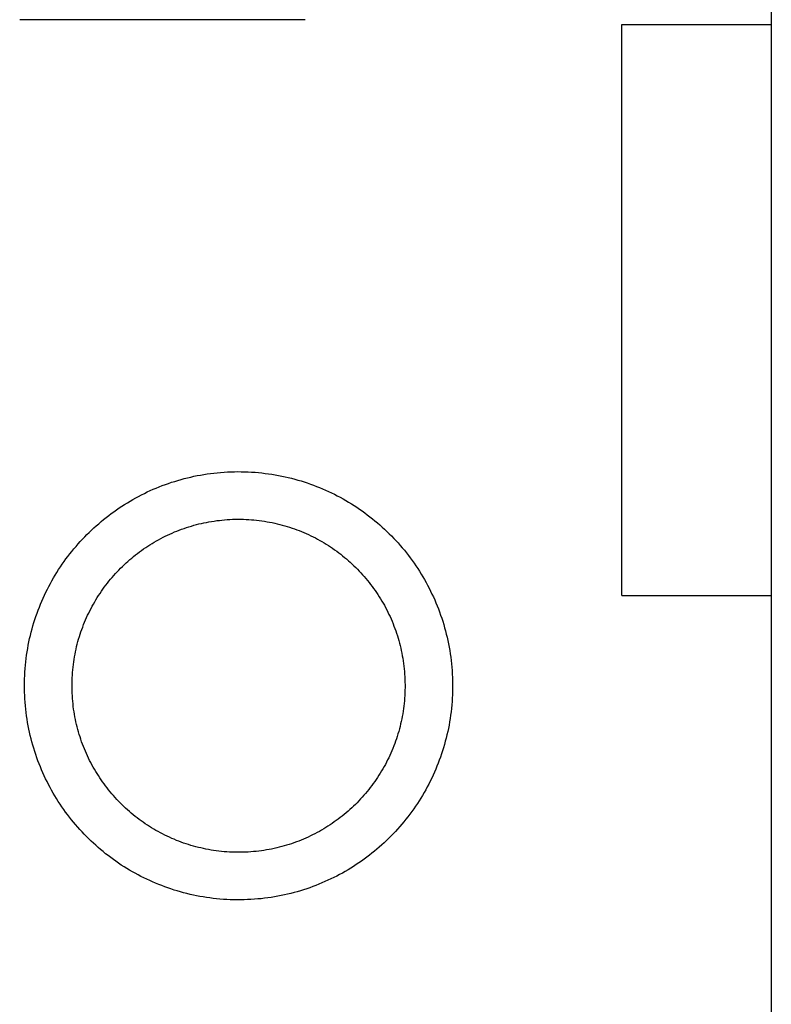
# Model space of a CAD drawing. Extents: x 165 to 437, y 99 to 231.
# Drawn here: x 176 to 184, y 161 to 171 of the extents above; entities that cross this region are included whole.
import ezdxf

# ---------------------------------------------------------------- set-up
doc = ezdxf.new("R2010")
doc.units = 0
doc.layers.get('0').update_dxf_attribs({"linetype": 'CONTINUOUS'})

# ---------------------------------------------------------------- blocks, each defined once
blk = doc.blocks.new('BLOCK_39')
at = {"color": 7}
blk.add_lwpolyline([(-18.446, 136.573), (-18.446, 185.573)], dxfattribs=at)
blk = doc.blocks.new('BLOCK_620')
at = {"color": 7}
blk.add_polyline3d([(-25.7964, 157.123, 0), (-25.7962, 157.151, 0), (-25.7955, 157.179, 0), (-25.7944, 157.207, 0), (-25.7929, 157.235, 0), (-25.7909, 157.263, 0), (-25.7885, 157.291, 0), (-25.7856, 157.318, 0), (-25.7823, 157.346, 0), (-25.7786, 157.373, 0), (-25.7745, 157.4, 0), (-25.77, 157.428, 0), (-25.765, 157.455, 0), (-25.7596, 157.481, 0), (-25.7539, 157.508, 0), (-25.7477, 157.534, 0), (-25.7411, 157.561, 0), (-25.7342, 157.587, 0), (-25.7268, 157.613, 0), (-25.7191, 157.639, 0), (-25.7109, 157.664, 0), (-25.7024, 157.69, 0), (-25.6935, 157.715, 0), (-25.6842, 157.74, 0), (-25.6746, 157.765, 0), (-25.6646, 157.79, 0), (-25.6542, 157.815, 0), (-25.6435, 157.839, 0), (-25.6324, 157.863, 0), (-25.6209, 157.887, 0), (-25.6091, 157.911, 0), (-25.5969, 157.935, 0), (-25.5844, 157.958, 0), (-25.5716, 157.981, 0), (-25.5584, 158.004, 0), (-25.5449, 158.027, 0), (-25.531, 158.05, 0), (-25.5169, 158.072, 0), (-25.5023, 158.094, 0), (-25.4875, 158.116, 0), (-25.4724, 158.137, 0), (-25.4569, 158.159, 0), (-25.4411, 158.18, 0), (-25.4251, 158.201, 0), (-25.4087, 158.221, 0), (-25.392, 158.242, 0), (-25.375, 158.262, 0), (-25.3577, 158.282, 0), (-25.3402, 158.301, 0), (-25.3223, 158.32, 0), (-25.3042, 158.339, 0), (-25.2857, 158.358, 0), (-25.267, 158.377, 0), (-25.248, 158.395, 0), (-25.2288, 158.413, 0), (-25.2093, 158.43, 0), (-25.1895, 158.448, 0), (-25.1695, 158.465, 0), (-25.1492, 158.482, 0), (-25.1286, 158.498, 0), (-25.1078, 158.514, 0), (-25.0868, 158.53, 0), (-25.0655, 158.545, 0), (-25.0439, 158.561, 0), (-25.0221, 158.576, 0), (-25.0001, 158.59, 0), (-24.9779, 158.604, 0), (-24.9554, 158.618, 0), (-24.9327, 158.632, 0), (-24.9098, 158.645, 0), (-24.8867, 158.658, 0), (-24.8634, 158.671, 0), (-24.8398, 158.683, 0), (-24.816, 158.695, 0), (-24.7921, 158.706, 0), (-24.7679, 158.717, 0), (-24.7436, 158.728, 0), (-24.719, 158.739, 0), (-24.6943, 158.749, 0), (-24.6693, 158.759, 0), (-24.6442, 158.768, 0), (-24.6189, 158.777, 0), (-24.5934, 158.785, 0), (-24.5678, 158.794, 0), (-24.542, 158.801, 0), (-24.516, 158.809, 0), (-24.4899, 158.816, 0), (-24.4636, 158.823, 0), (-24.4371, 158.829, 0), (-24.4105, 158.835, 0), (-24.3837, 158.84, 0), (-24.3568, 158.845, 0), (-24.3298, 158.85, 0), (-24.3026, 158.854, 0), (-24.2752, 158.858, 0), (-24.2478, 158.861, 0), (-24.2202, 158.864, 0), (-24.1925, 158.867, 0), (-24.1646, 158.869, 0), (-24.1367, 158.87, 0), (-24.1086, 158.872, 0), (-24.0804, 158.872, 0), (-24.0521, 158.873, 0), (-24.0238, 158.872, 0), (-23.9955, 158.872, 0), (-23.9674, 158.871, 0), (-23.9394, 158.869, 0), (-23.9115, 158.867, 0), (-23.8838, 158.865, 0), (-23.8561, 158.862, 0), (-23.8286, 158.859, 0), (-23.8012, 158.856, 0), (-23.774, 158.852, 0), (-23.7469, 158.847, 0), (-23.7199, 158.842, 0), (-23.6931, 158.837, 0), (-23.6664, 158.831, 0), (-23.6399, 158.825, 0), (-23.6135, 158.819, 0), (-23.5873, 158.812, 0), (-23.5613, 158.804, 0), (-23.5354, 158.797, 0), (-23.5097, 158.789, 0), (-23.4841, 158.78, 0), (-23.4588, 158.771, 0), (-23.4336, 158.762, 0), (-23.4086, 158.753, 0), (-23.3837, 158.743, 0), (-23.3591, 158.732, 0), (-23.3347, 158.722, 0), (-23.3104, 158.711, 0), (-23.2864, 158.699, 0), (-23.2625, 158.688, 0), (-23.2389, 158.676, 0), (-23.2155, 158.663, 0), (-23.1923, 158.65, 0), (-23.1693, 158.637, 0), (-23.1465, 158.624, 0), (-23.1239, 158.61, 0), (-23.1016, 158.596, 0), (-23.0795, 158.581, 0), (-23.0576, 158.567, 0), (-23.036, 158.552, 0), (-23.0146, 158.536, 0), (-22.9935, 158.52, 0), (-22.9726, 158.504, 0), (-22.9519, 158.488, 0), (-22.9315, 158.472, 0), (-22.9114, 158.455, 0), (-22.8915, 158.437, 0), (-22.8718, 158.42, 0), (-22.8525, 158.402, 0), (-22.8334, 158.384, 0), (-22.8146, 158.366, 0), (-22.7961, 158.347, 0), (-22.7778, 158.328, 0), (-22.7598, 158.309, 0), (-22.7421, 158.289, 0), (-22.7247, 158.27, 0), (-22.7076, 158.25, 0), (-22.6908, 158.229, 0), (-22.6743, 158.209, 0), (-22.6581, 158.188, 0), (-22.6422, 158.167, 0), (-22.6266, 158.146, 0), (-22.6114, 158.124, 0), (-22.5964, 158.103, 0), (-22.5818, 158.081, 0), (-22.5675, 158.059, 0), (-22.5535, 158.036, 0), (-22.5398, 158.013, 0), (-22.5265, 157.991, 0), (-22.5135, 157.968, 0), (-22.5009, 157.944, 0), (-22.4886, 157.921, 0), (-22.4767, 157.897, 0), (-22.4651, 157.873, 0), (-22.4538, 157.849, 0), (-22.4429, 157.825, 0), (-22.4324, 157.8, 0), (-22.4222, 157.775, 0), (-22.4124, 157.75, 0), (-22.403, 157.725, 0), (-22.394, 157.7, 0), (-22.3853, 157.675, 0), (-22.377, 157.649, 0), (-22.3691, 157.623, 0), (-22.3616, 157.597, 0), (-22.3545, 157.571, 0), (-22.3478, 157.545, 0), (-22.3414, 157.519, 0), (-22.3355, 157.492, 0), (-22.33, 157.465, 0), (-22.3248, 157.438, 0), (-22.3201, 157.411, 0), (-22.3159, 157.384, 0), (-22.312, 157.357, 0), (-22.3085, 157.329, 0), (-22.3055, 157.302, 0), (-22.3029, 157.274, 0), (-22.3007, 157.246, 0), (-22.299, 157.218, 0), (-22.2977, 157.19, 0), (-22.2969, 157.162, 0), (-22.2965, 157.134, 0), (-22.2965, 157.106, 0), (-22.297, 157.077, 0), (-22.2979, 157.049, 0), (-22.2993, 157.021, 0), (-22.3011, 156.993, 0), (-22.3034, 156.965, 0), (-22.3061, 156.938, 0), (-22.3092, 156.91, 0), (-22.3127, 156.883, 0), (-22.3167, 156.856, 0), (-22.3211, 156.828, 0), (-22.3258, 156.801, 0), (-22.331, 156.775, 0), (-22.3366, 156.748, 0), (-22.3427, 156.721, 0), (-22.3491, 156.695, 0), (-22.3559, 156.669, 0), (-22.3631, 156.643, 0), (-22.3707, 156.617, 0), (-22.3787, 156.591, 0), (-22.387, 156.565, 0), (-22.3958, 156.54, 0), (-22.4049, 156.515, 0), (-22.4144, 156.49, 0), (-22.4242, 156.465, 0), (-22.4345, 156.44, 0), (-22.4451, 156.416, 0), (-22.456, 156.391, 0), (-22.4673, 156.367, 0), (-22.479, 156.343, 0), (-22.491, 156.32, 0), (-22.5034, 156.296, 0), (-22.5161, 156.273, 0), (-22.5292, 156.25, 0), (-22.5425, 156.227, 0), (-22.5563, 156.205, 0), (-22.5703, 156.182, 0), (-22.5847, 156.16, 0), (-22.5994, 156.138, 0), (-22.6144, 156.116, 0), (-22.6297, 156.095, 0), (-22.6454, 156.074, 0), (-22.6613, 156.053, 0), (-22.6776, 156.032, 0), (-22.6942, 156.012, 0), (-22.711, 155.992, 0), (-22.7282, 155.972, 0), (-22.7456, 155.952, 0), (-22.7634, 155.933, 0), (-22.7814, 155.913, 0), (-22.7997, 155.894, 0), (-22.8183, 155.876, 0), (-22.8372, 155.858, 0), (-22.8563, 155.84, 0), (-22.8757, 155.822, 0), (-22.8954, 155.804, 0), (-22.9154, 155.787, 0), (-22.9356, 155.77, 0), (-22.956, 155.754, 0), (-22.9767, 155.738, 0), (-22.9977, 155.722, 0), (-23.0189, 155.706, 0), (-23.0403, 155.691, 0), (-23.062, 155.676, 0), (-23.0839, 155.661, 0), (-23.1061, 155.646, 0), (-23.1284, 155.632, 0), (-23.151, 155.619, 0), (-23.1739, 155.605, 0), (-23.1969, 155.592, 0), (-23.2202, 155.58, 0), (-23.2436, 155.567, 0), (-23.2673, 155.555, 0), (-23.2912, 155.544, 0), (-23.3153, 155.532, 0), (-23.3395, 155.521, 0), (-23.364, 155.511, 0), (-23.3887, 155.5, 0), (-23.4136, 155.491, 0), (-23.4386, 155.481, 0), (-23.4638, 155.472, 0), (-23.4892, 155.463, 0), (-23.5148, 155.455, 0), (-23.5405, 155.447, 0), (-23.5665, 155.439, 0), (-23.5925, 155.432, 0), (-23.6188, 155.425, 0), (-23.6452, 155.419, 0), (-23.6717, 155.413, 0), (-23.6984, 155.407, 0), (-23.7253, 155.402, 0), (-23.7523, 155.397, 0), (-23.7794, 155.393, 0), (-23.8067, 155.389, 0), (-23.8341, 155.385, 0), (-23.8616, 155.382, 0), (-23.8893, 155.38, 0), (-23.9171, 155.377, 0), (-23.945, 155.375, 0), (-23.973, 155.374, 0), (-24.0012, 155.373, 0), (-24.0294, 155.373, 0), (-24.0578, 155.373, 0), (-24.086, 155.373, 0), (-24.1142, 155.374, 0), (-24.1423, 155.375, 0), (-24.1702, 155.377, 0), (-24.198, 155.379, 0), (-24.2257, 155.382, 0), (-24.2533, 155.385, 0), (-24.2807, 155.388, 0), (-24.308, 155.392, 0), (-24.3352, 155.396, 0), (-24.3622, 155.401, 0), (-24.3891, 155.406, 0), (-24.4158, 155.412, 0), (-24.4424, 155.418, 0), (-24.4688, 155.424, 0), (-24.4951, 155.431, 0), (-24.5212, 155.438, 0), (-24.5472, 155.445, 0), (-24.5729, 155.453, 0), (-24.5985, 155.461, 0), (-24.624, 155.47, 0), (-24.6492, 155.479, 0), (-24.6743, 155.489, 0), (-24.6992, 155.498, 0), (-24.7239, 155.509, 0), (-24.7484, 155.519, 0), (-24.7728, 155.53, 0), (-24.7969, 155.541, 0), (-24.8208, 155.553, 0), (-24.8445, 155.565, 0), (-24.868, 155.577, 0), (-24.8913, 155.59, 0), (-24.9144, 155.603, 0), (-24.9373, 155.616, 0), (-24.9599, 155.63, 0), (-24.9824, 155.644, 0), (-25.0046, 155.658, 0), (-25.0265, 155.673, 0), (-25.0482, 155.688, 0), (-25.0697, 155.703, 0), (-25.091, 155.718, 0), (-25.112, 155.734, 0), (-25.1327, 155.75, 0), (-25.1532, 155.767, 0), (-25.1735, 155.784, 0), (-25.1935, 155.801, 0), (-25.2132, 155.818, 0), (-25.2327, 155.836, 0), (-25.2519, 155.854, 0), (-25.2708, 155.872, 0), (-25.2894, 155.891, 0), (-25.3078, 155.91, 0), (-25.3259, 155.929, 0), (-25.3437, 155.948, 0), (-25.3612, 155.968, 0), (-25.3784, 155.988, 0), (-25.3954, 156.008, 0), (-25.412, 156.028, 0), (-25.4283, 156.049, 0), (-25.4443, 156.07, 0), (-25.46, 156.091, 0), (-25.4754, 156.112, 0), (-25.4905, 156.134, 0), (-25.5053, 156.156, 0), (-25.5197, 156.178, 0), (-25.5338, 156.2, 0), (-25.5476, 156.223, 0), (-25.5611, 156.245, 0), (-25.5742, 156.268, 0), (-25.587, 156.292, 0), (-25.5994, 156.315, 0), (-25.6115, 156.339, 0), (-25.6232, 156.363, 0), (-25.6346, 156.387, 0), (-25.6456, 156.411, 0), (-25.6563, 156.435, 0), (-25.6666, 156.46, 0), (-25.6765, 156.485, 0), (-25.6861, 156.51, 0), (-25.6953, 156.535, 0), (-25.7041, 156.56, 0), (-25.7126, 156.586, 0), (-25.7206, 156.612, 0), (-25.7283, 156.637, 0), (-25.7356, 156.663, 0), (-25.7425, 156.69, 0), (-25.749, 156.716, 0), (-25.7551, 156.743, 0), (-25.7607, 156.769, 0), (-25.766, 156.796, 0), (-25.7709, 156.823, 0), (-25.7754, 156.85, 0), (-25.7794, 156.877, 0), (-25.783, 156.905, 0), (-25.7862, 156.932, 0), (-25.789, 156.96, 0), (-25.7913, 156.988, 0), (-25.7932, 157.016, 0), (-25.7947, 157.044, 0), (-25.7957, 157.072, 0), (-25.7963, 157.1, 0), (-25.7964, 157.123, 0), (-25.7964, 157.123, 0), (-25.7964, 157.123, 0), (-25.7964, 157.123, 0), (-25.7964, 157.123, 0), (-25.7964, 157.123, 0), (-25.7964, 157.123, 0), (-25.7964, 157.123, 0), (-25.7964, 157.123, 0), (-25.7964, 157.123, 0), (-25.7964, 157.123, 0), (-25.7964, 157.123, 0), (-25.7964, 157.123, 0), (-25.7964, 157.123, 0), (-25.7964, 157.123, 0), (-25.7964, 157.123, 0), (-25.7964, 157.123, 0), (-25.7964, 157.123, 0), (-25.7964, 157.123, 0), (-25.7964, 157.123, 0), (-25.7964, 157.123, 0), (-25.7964, 157.123, 0), (-25.7964, 157.123, 0), (-25.7964, 157.123, 0), (-25.7964, 157.123, 0), (-25.7964, 157.123, 0), (-25.7964, 157.123, 0), (-25.7964, 157.123, 0), (-25.7964, 157.123, 0), (-25.7964, 157.123, 0), (-25.7964, 157.123, 0), (-25.7964, 157.123, 0), (-25.7964, 157.123, 0), (-25.7964, 157.123, 0), (-25.7964, 157.123, 0), (-25.7964, 157.123, 0), (-25.7964, 157.123, 0), (-25.7964, 157.123, 0), (-25.7964, 157.123, 0), (-25.7964, 157.123, 0), (-25.7964, 157.123, 0), (-25.7964, 157.123, 0), (-25.7964, 157.123, 0), (-25.7964, 157.123, 0), (-25.7964, 157.123, 0), (-25.7964, 157.123, 0), (-25.7964, 157.123, 0), (-25.7964, 157.123, 0), (-25.7964, 157.123, 0), (-25.7964, 157.123, 0), (-25.7964, 157.123, 0), (-25.7964, 157.123, 0), (-25.7964, 157.123, 0), (-25.7964, 157.123, 0), (-25.7964, 157.123, 0), (-25.7964, 157.123, 0), (-25.7964, 157.123, 0), (-25.7964, 157.123, 0), (-25.7964, 157.123, 0), (-25.7964, 157.123, 0), (-25.7964, 157.123, 0), (-25.7964, 157.123, 0), (-25.7964, 157.123, 0), (-25.7964, 157.123, 0), (-25.7964, 157.123, 0), (-25.7964, 157.123, 0), (-25.7964, 157.123, 0), (-25.7964, 157.123, 0), (-25.7964, 157.123, 0), (-25.7964, 157.123, 0), (-25.7964, 157.123, 0), (-25.7964, 157.123, 0), (-25.7964, 157.123, 0), (-25.7964, 157.123, 0), (-25.7964, 157.123, 0), (-25.7964, 157.123, 0), (-25.7964, 157.123, 0), (-25.7964, 157.123, 0), (-25.7964, 157.123, 0), (-25.7964, 157.123, 0), (-25.7964, 157.123, 0), (-25.7964, 157.123, 0), (-25.7964, 157.123, 0), (-25.7964, 157.123, 0), (-25.7964, 157.123, 0), (-25.7964, 157.123, 0), (-25.7964, 157.123, 0), (-25.7964, 157.123, 0), (-25.7964, 157.123, 0), (-25.7964, 157.123, 0), (-25.7964, 157.123, 0), (-25.7964, 157.123, 0), (-25.7964, 157.123, 0), (-25.7964, 157.123, 0), (-25.7964, 157.123, 0), (-25.7964, 157.123, 0), (-25.7964, 157.123, 0), (-25.7964, 157.123, 0), (-25.7964, 157.123, 0), (-25.7964, 157.123, 0), (-25.7964, 157.123, 0), (-25.7964, 157.123, 0), (-25.7964, 157.123, 0)], dxfattribs=at)
blk = doc.blocks.new('BLOCK_889')
at = {"color": 7}
blk.add_lwpolyline([(-20.019, 164.073), (-18.446, 164.073)], dxfattribs=at)
blk = doc.blocks.new('BLOCK_890')
at = {"color": 7}
blk.add_lwpolyline([(-20.019, 158.073), (-20.019, 164.073)], dxfattribs=at)
blk = doc.blocks.new('BLOCK_891')
at = {"color": 7}
blk.add_lwpolyline([(-20.019, 158.073), (-18.446, 158.073)], dxfattribs=at)
blk = doc.blocks.new('BLOCK_957')
at = {"color": 7}
blk.add_polyline3d([(-26.2964, 157.123, 0), (-26.2961, 157.159, 0), (-26.2953, 157.195, 0), (-26.2939, 157.231, 0), (-26.2919, 157.267, 0), (-26.2893, 157.303, 0), (-26.2862, 157.339, 0), (-26.2825, 157.374, 0), (-26.2783, 157.41, 0), (-26.2735, 157.445, 0), (-26.2682, 157.48, 0), (-26.2624, 157.515, 0), (-26.256, 157.549, 0), (-26.2491, 157.584, 0), (-26.2417, 157.618, 0), (-26.2338, 157.652, 0), (-26.2253, 157.686, 0), (-26.2164, 157.72, 0), (-26.2069, 157.753, 0), (-26.1969, 157.786, 0), (-26.1865, 157.819, 0), (-26.1755, 157.852, 0), (-26.1641, 157.885, 0), (-26.1522, 157.917, 0), (-26.1398, 157.949, 0), (-26.1269, 157.981, 0), (-26.1136, 158.013, 0), (-26.0997, 158.044, 0), (-26.0855, 158.075, 0), (-26.0707, 158.106, 0), (-26.0556, 158.137, 0), (-26.0399, 158.167, 0), (-26.0239, 158.197, 0), (-26.0073, 158.227, 0), (-25.9904, 158.256, 0), (-25.973, 158.285, 0), (-25.9552, 158.314, 0), (-25.937, 158.343, 0), (-25.9183, 158.371, 0), (-25.8993, 158.4, 0), (-25.8798, 158.427, 0), (-25.8599, 158.455, 0), (-25.8396, 158.482, 0), (-25.819, 158.509, 0), (-25.7979, 158.535, 0), (-25.7764, 158.561, 0), (-25.7546, 158.587, 0), (-25.7324, 158.613, 0), (-25.7098, 158.638, 0), (-25.6868, 158.663, 0), (-25.6635, 158.687, 0), (-25.6398, 158.711, 0), (-25.6158, 158.735, 0), (-25.5914, 158.758, 0), (-25.5666, 158.781, 0), (-25.5415, 158.804, 0), (-25.5161, 158.826, 0), (-25.4903, 158.848, 0), (-25.4642, 158.87, 0), (-25.4378, 158.891, 0), (-25.4111, 158.912, 0), (-25.384, 158.932, 0), (-25.3566, 158.952, 0), (-25.3289, 158.972, 0), (-25.3009, 158.991, 0), (-25.2726, 159.009, 0), (-25.244, 159.028, 0), (-25.2151, 159.046, 0), (-25.186, 159.063, 0), (-25.1565, 159.08, 0), (-25.1268, 159.097, 0), (-25.0968, 159.113, 0), (-25.0665, 159.129, 0), (-25.0359, 159.144, 0), (-25.0051, 159.159, 0), (-24.974, 159.173, 0), (-24.9427, 159.187, 0), (-24.9112, 159.2, 0), (-24.8793, 159.213, 0), (-24.8473, 159.226, 0), (-24.815, 159.238, 0), (-24.7825, 159.249, 0), (-24.7497, 159.261, 0), (-24.7168, 159.271, 0), (-24.6836, 159.281, 0), (-24.6502, 159.291, 0), (-24.6165, 159.3, 0), (-24.5827, 159.308, 0), (-24.5487, 159.316, 0), (-24.5145, 159.324, 0), (-24.4801, 159.331, 0), (-24.4455, 159.337, 0), (-24.4107, 159.343, 0), (-24.3757, 159.349, 0), (-24.3406, 159.354, 0), (-24.3053, 159.358, 0), (-24.2698, 159.362, 0), (-24.2342, 159.365, 0), (-24.1984, 159.368, 0), (-24.1624, 159.37, 0), (-24.1263, 159.371, 0), (-24.0901, 159.372, 0), (-24.0537, 159.373, 0), (-24.0173, 159.372, 0), (-23.981, 159.372, 0), (-23.9448, 159.37, 0), (-23.9088, 159.368, 0), (-23.873, 159.366, 0), (-23.8373, 159.363, 0), (-23.8017, 159.359, 0), (-23.7664, 159.355, 0), (-23.7312, 159.351, 0), (-23.6961, 159.345, 0), (-23.6613, 159.34, 0), (-23.6266, 159.334, 0), (-23.5921, 159.327, 0), (-23.5578, 159.319, 0), (-23.5237, 159.312, 0), (-23.4898, 159.303, 0), (-23.4561, 159.294, 0), (-23.4226, 159.285, 0), (-23.3894, 159.275, 0), (-23.3563, 159.265, 0), (-23.3235, 159.254, 0), (-23.2909, 159.243, 0), (-23.2585, 159.231, 0), (-23.2263, 159.218, 0), (-23.1944, 159.206, 0), (-23.1627, 159.192, 0), (-23.1313, 159.179, 0), (-23.1001, 159.165, 0), (-23.0692, 159.15, 0), (-23.0386, 159.135, 0), (-23.0082, 159.119, 0), (-22.9781, 159.103, 0), (-22.9482, 159.087, 0), (-22.9187, 159.07, 0), (-22.8894, 159.053, 0), (-22.8604, 159.035, 0), (-22.8317, 159.017, 0), (-22.8032, 158.998, 0), (-22.7751, 158.979, 0), (-22.7473, 158.96, 0), (-22.7198, 158.94, 0), (-22.6926, 158.92, 0), (-22.6657, 158.899, 0), (-22.6392, 158.878, 0), (-22.6129, 158.857, 0), (-22.587, 158.835, 0), (-22.5615, 158.813, 0), (-22.5362, 158.791, 0), (-22.5114, 158.768, 0), (-22.4868, 158.744, 0), (-22.4626, 158.721, 0), (-22.4388, 158.697, 0), (-22.4153, 158.672, 0), (-22.3922, 158.648, 0), (-22.3695, 158.623, 0), (-22.3471, 158.597, 0), (-22.3251, 158.572, 0), (-22.3035, 158.546, 0), (-22.2823, 158.519, 0), (-22.2615, 158.493, 0), (-22.241, 158.466, 0), (-22.221, 158.438, 0), (-22.2014, 158.411, 0), (-22.1821, 158.383, 0), (-22.1633, 158.354, 0), (-22.1449, 158.326, 0), (-22.1269, 158.297, 0), (-22.1094, 158.268, 0), (-22.0923, 158.239, 0), (-22.0756, 158.209, 0), (-22.0593, 158.179, 0), (-22.0435, 158.149, 0), (-22.0281, 158.118, 0), (-22.0132, 158.087, 0), (-21.9988, 158.056, 0), (-21.9848, 158.025, 0), (-21.9713, 157.994, 0), (-21.9582, 157.962, 0), (-21.9456, 157.93, 0), (-21.9335, 157.898, 0), (-21.9219, 157.865, 0), (-21.9107, 157.832, 0), (-21.9, 157.8, 0), (-21.8899, 157.766, 0), (-21.8802, 157.733, 0), (-21.8711, 157.699, 0), (-21.8624, 157.666, 0), (-21.8543, 157.632, 0), (-21.8466, 157.598, 0), (-21.8395, 157.563, 0), (-21.833, 157.529, 0), (-21.8269, 157.494, 0), (-21.8214, 157.459, 0), (-21.8164, 157.424, 0), (-21.812, 157.389, 0), (-21.8081, 157.353, 0), (-21.8048, 157.317, 0), (-21.802, 157.282, 0), (-21.7998, 157.246, 0), (-21.7981, 157.21, 0), (-21.797, 157.174, 0), (-21.7965, 157.137, 0), (-21.7965, 157.101, 0), (-21.7972, 157.064, 0), (-21.7984, 157.028, 0), (-21.8002, 156.992, 0), (-21.8025, 156.956, 0), (-21.8054, 156.921, 0), (-21.8088, 156.885, 0), (-21.8128, 156.85, 0), (-21.8174, 156.814, 0), (-21.8225, 156.779, 0), (-21.8281, 156.744, 0), (-21.8342, 156.71, 0), (-21.8409, 156.675, 0), (-21.8481, 156.641, 0), (-21.8559, 156.607, 0), (-21.8641, 156.573, 0), (-21.8729, 156.539, 0), (-21.8821, 156.505, 0), (-21.8919, 156.472, 0), (-21.9021, 156.439, 0), (-21.9129, 156.406, 0), (-21.9241, 156.374, 0), (-21.9359, 156.341, 0), (-21.9481, 156.309, 0), (-21.9608, 156.277, 0), (-21.9739, 156.245, 0), (-21.9875, 156.214, 0), (-22.0016, 156.183, 0), (-22.0162, 156.152, 0), (-22.0312, 156.121, 0), (-22.0466, 156.09, 0), (-22.0625, 156.06, 0), (-22.0789, 156.03, 0), (-22.0956, 156.001, 0), (-22.1129, 155.971, 0), (-22.1305, 155.942, 0), (-22.1486, 155.914, 0), (-22.167, 155.885, 0), (-22.1859, 155.857, 0), (-22.2052, 155.829, 0), (-22.225, 155.801, 0), (-22.2451, 155.774, 0), (-22.2656, 155.747, 0), (-22.2865, 155.721, 0), (-22.3078, 155.694, 0), (-22.3295, 155.668, 0), (-22.3516, 155.643, 0), (-22.374, 155.617, 0), (-22.3968, 155.592, 0), (-22.42, 155.568, 0), (-22.4435, 155.544, 0), (-22.4674, 155.52, 0), (-22.4917, 155.496, 0), (-22.5163, 155.473, 0), (-22.5413, 155.45, 0), (-22.5666, 155.428, 0), (-22.5922, 155.406, 0), (-22.6182, 155.384, 0), (-22.6445, 155.363, 0), (-22.6711, 155.342, 0), (-22.698, 155.321, 0), (-22.7253, 155.301, 0), (-22.7528, 155.281, 0), (-22.7807, 155.262, 0), (-22.8089, 155.243, 0), (-22.8374, 155.225, 0), (-22.8661, 155.207, 0), (-22.8952, 155.189, 0), (-22.9245, 155.172, 0), (-22.9542, 155.155, 0), (-22.9841, 155.139, 0), (-23.0142, 155.123, 0), (-23.0447, 155.107, 0), (-23.0754, 155.092, 0), (-23.1064, 155.078, 0), (-23.1376, 155.064, 0), (-23.1691, 155.05, 0), (-23.2008, 155.037, 0), (-23.2327, 155.024, 0), (-23.2649, 155.012, 0), (-23.2974, 155, 0), (-23.33, 154.989, 0), (-23.3629, 154.978, 0), (-23.396, 154.968, 0), (-23.4293, 154.958, 0), (-23.4629, 154.949, 0), (-23.4966, 154.94, 0), (-23.5305, 154.932, 0), (-23.5647, 154.924, 0), (-23.599, 154.917, 0), (-23.6335, 154.91, 0), (-23.6682, 154.904, 0), (-23.7031, 154.899, 0), (-23.7382, 154.894, 0), (-23.7734, 154.889, 0), (-23.8088, 154.885, 0), (-23.8444, 154.882, 0), (-23.8801, 154.879, 0), (-23.916, 154.876, 0), (-23.9521, 154.875, 0), (-23.9882, 154.873, 0), (-24.0246, 154.873, 0), (-24.061, 154.873, 0), (-24.0974, 154.873, 0), (-24.1336, 154.874, 0), (-24.1696, 154.876, 0), (-24.2056, 154.878, 0), (-24.2413, 154.881, 0), (-24.2769, 154.884, 0), (-24.3124, 154.888, 0), (-24.3476, 154.893, 0), (-24.3827, 154.898, 0), (-24.4177, 154.903, 0), (-24.4524, 154.909, 0), (-24.487, 154.916, 0), (-24.5213, 154.923, 0), (-24.5555, 154.93, 0), (-24.5895, 154.939, 0), (-24.6233, 154.947, 0), (-24.6569, 154.956, 0), (-24.6902, 154.966, 0), (-24.7234, 154.976, 0), (-24.7563, 154.987, 0), (-24.789, 154.998, 0), (-24.8215, 155.01, 0), (-24.8537, 155.022, 0), (-24.8857, 155.034, 0), (-24.9175, 155.047, 0), (-24.949, 155.061, 0), (-24.9803, 155.075, 0), (-25.0113, 155.089, 0), (-25.0421, 155.104, 0), (-25.0726, 155.12, 0), (-25.1028, 155.135, 0), (-25.1327, 155.152, 0), (-25.1624, 155.168, 0), (-25.1918, 155.186, 0), (-25.2209, 155.203, 0), (-25.2498, 155.221, 0), (-25.2783, 155.239, 0), (-25.3065, 155.258, 0), (-25.3345, 155.278, 0), (-25.3621, 155.297, 0), (-25.3894, 155.317, 0), (-25.4164, 155.338, 0), (-25.4431, 155.358, 0), (-25.4695, 155.38, 0), (-25.4955, 155.401, 0), (-25.5212, 155.423, 0), (-25.5466, 155.446, 0), (-25.5716, 155.468, 0), (-25.5963, 155.491, 0), (-25.6206, 155.515, 0), (-25.6446, 155.539, 0), (-25.6682, 155.563, 0), (-25.6915, 155.588, 0), (-25.7143, 155.612, 0), (-25.7369, 155.638, 0), (-25.759, 155.663, 0), (-25.7808, 155.689, 0), (-25.8021, 155.715, 0), (-25.8231, 155.742, 0), (-25.8437, 155.769, 0), (-25.8639, 155.796, 0), (-25.8837, 155.823, 0), (-25.9031, 155.851, 0), (-25.9221, 155.879, 0), (-25.9406, 155.908, 0), (-25.9588, 155.937, 0), (-25.9765, 155.966, 0), (-25.9938, 155.995, 0), (-26.0107, 156.024, 0), (-26.0271, 156.054, 0), (-26.0431, 156.084, 0), (-26.0586, 156.115, 0), (-26.0737, 156.145, 0), (-26.0884, 156.176, 0), (-26.1025, 156.207, 0), (-26.1163, 156.239, 0), (-26.1295, 156.271, 0), (-26.1423, 156.302, 0), (-26.1546, 156.335, 0), (-26.1664, 156.367, 0), (-26.1778, 156.4, 0), (-26.1886, 156.432, 0), (-26.199, 156.466, 0), (-26.2088, 156.499, 0), (-26.2182, 156.532, 0), (-26.2271, 156.566, 0), (-26.2354, 156.6, 0), (-26.2432, 156.634, 0), (-26.2505, 156.668, 0), (-26.2573, 156.703, 0), (-26.2636, 156.737, 0), (-26.2693, 156.772, 0), (-26.2745, 156.807, 0), (-26.2792, 156.843, 0), (-26.2833, 156.878, 0), (-26.2868, 156.913, 0), (-26.2898, 156.949, 0), (-26.2923, 156.985, 0), (-26.2942, 157.021, 0), (-26.2955, 157.057, 0), (-26.2963, 157.093, 0), (-26.2964, 157.123, 0), (-26.2964, 157.123, 0), (-26.2964, 157.123, 0), (-26.2964, 157.123, 0), (-26.2964, 157.123, 0), (-26.2964, 157.123, 0), (-26.2964, 157.123, 0), (-26.2964, 157.123, 0), (-26.2964, 157.123, 0), (-26.2964, 157.123, 0), (-26.2964, 157.123, 0), (-26.2964, 157.123, 0), (-26.2964, 157.123, 0), (-26.2964, 157.123, 0), (-26.2964, 157.123, 0), (-26.2964, 157.123, 0), (-26.2964, 157.123, 0), (-26.2964, 157.123, 0), (-26.2964, 157.123, 0), (-26.2964, 157.123, 0), (-26.2964, 157.123, 0), (-26.2964, 157.123, 0), (-26.2964, 157.123, 0), (-26.2964, 157.123, 0), (-26.2964, 157.123, 0), (-26.2964, 157.123, 0), (-26.2964, 157.123, 0), (-26.2964, 157.123, 0), (-26.2964, 157.123, 0), (-26.2964, 157.123, 0), (-26.2964, 157.123, 0), (-26.2964, 157.123, 0), (-26.2964, 157.123, 0), (-26.2964, 157.123, 0), (-26.2964, 157.123, 0), (-26.2964, 157.123, 0), (-26.2964, 157.123, 0), (-26.2964, 157.123, 0), (-26.2964, 157.123, 0), (-26.2964, 157.123, 0), (-26.2964, 157.123, 0), (-26.2964, 157.123, 0), (-26.2964, 157.123, 0), (-26.2964, 157.123, 0), (-26.2964, 157.123, 0), (-26.2964, 157.123, 0), (-26.2964, 157.123, 0), (-26.2964, 157.123, 0), (-26.2964, 157.123, 0), (-26.2964, 157.123, 0), (-26.2964, 157.123, 0), (-26.2964, 157.123, 0), (-26.2964, 157.123, 0), (-26.2964, 157.123, 0), (-26.2964, 157.123, 0), (-26.2964, 157.123, 0), (-26.2964, 157.123, 0), (-26.2964, 157.123, 0), (-26.2964, 157.123, 0), (-26.2964, 157.123, 0), (-26.2964, 157.123, 0), (-26.2964, 157.123, 0), (-26.2964, 157.123, 0), (-26.2964, 157.123, 0), (-26.2964, 157.123, 0), (-26.2964, 157.123, 0), (-26.2964, 157.123, 0), (-26.2964, 157.123, 0), (-26.2964, 157.123, 0), (-26.2964, 157.123, 0), (-26.2964, 157.123, 0), (-26.2964, 157.123, 0), (-26.2964, 157.123, 0), (-26.2964, 157.123, 0), (-26.2964, 157.123, 0), (-26.2964, 157.123, 0), (-26.2964, 157.123, 0), (-26.2964, 157.123, 0), (-26.2964, 157.123, 0), (-26.2964, 157.123, 0), (-26.2964, 157.123, 0), (-26.2964, 157.123, 0), (-26.2964, 157.123, 0), (-26.2964, 157.123, 0), (-26.2964, 157.123, 0), (-26.2964, 157.123, 0), (-26.2964, 157.123, 0), (-26.2964, 157.123, 0), (-26.2964, 157.123, 0), (-26.2964, 157.123, 0), (-26.2964, 157.123, 0), (-26.2964, 157.123, 0), (-26.2964, 157.123, 0), (-26.2964, 157.123, 0), (-26.2964, 157.123, 0), (-26.2964, 157.123, 0), (-26.2964, 157.123, 0), (-26.2964, 157.123, 0), (-26.2964, 157.123, 0), (-26.2964, 157.123, 0), (-26.2964, 157.123, 0), (-26.2964, 157.123, 0), (-26.2964, 157.123, 0)], dxfattribs=at)
blk = doc.blocks.new('BLOCK_973')
at = {"color": 7}
blk.add_lwpolyline([(-26.346, 164.123), (-23.346, 164.123)], dxfattribs=at)

msp = doc.modelspace()

# ---------------------------------------------------------------- block references
for name in ['BLOCK_39', 'BLOCK_973', 'BLOCK_889', 'BLOCK_890', 'BLOCK_957', 'BLOCK_620', 'BLOCK_891']:
    msp.add_blockref(name, (202.698, 7.367))

doc.saveas('drawing.dxf')
